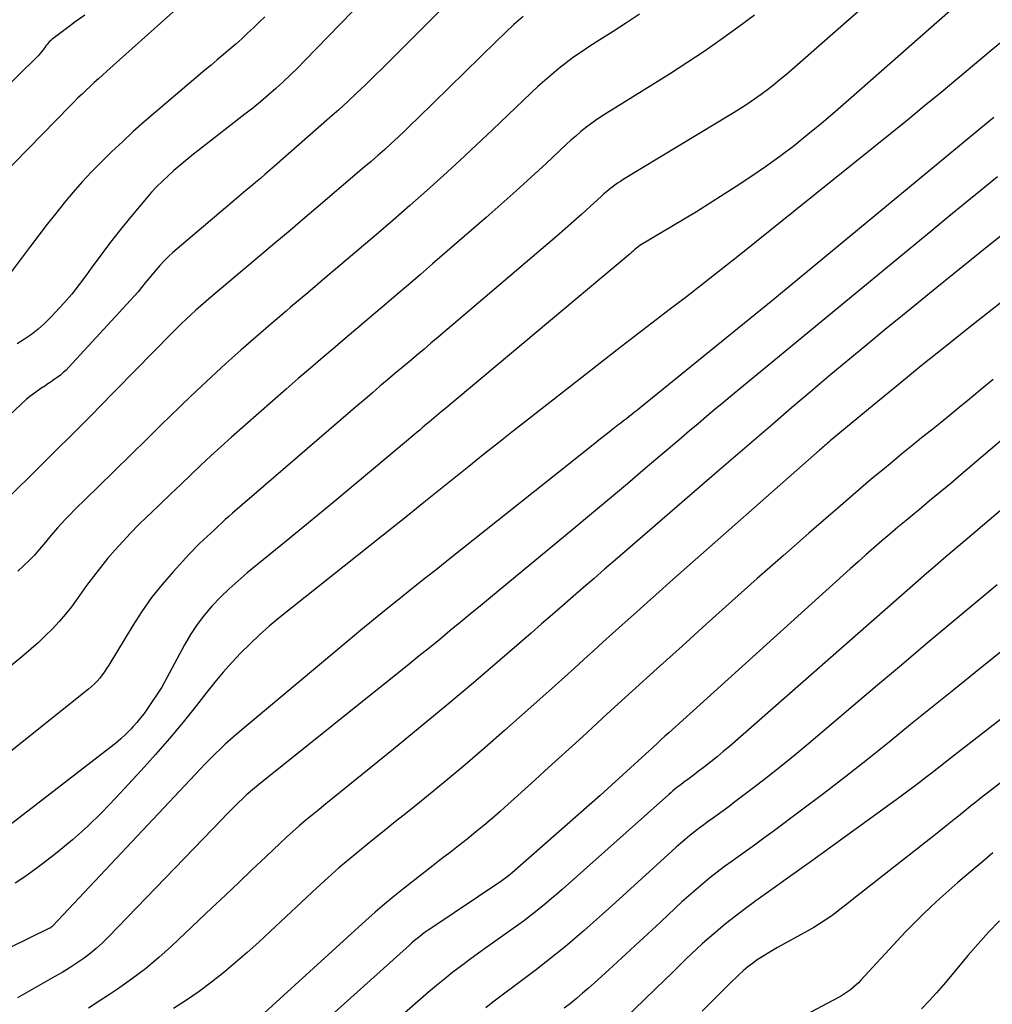
# Model space of a CAD drawing. Units: inches. Extents: x 2609447 to 2612402, y 1507319 to 1510010.
# Drawn here: x 2610191 to 2610262, y 1509524 to 1509596 of the extents above; entities that cross this region are included whole.
import ezdxf

# ---------------------------------------------------------------- set-up
doc = ezdxf.new("R2010")
doc.units = ezdxf.units.IN
doc.header["$MEASUREMENT"] = 0
doc.layers.add('Tile_2643_34_SW_contour_2ft', color=34, linetype='Continuous')

msp = doc.modelspace()

# ---------------------------------------------------------------- linework, layer by layer
at = {"layer": 'Tile_2643_34_SW_contour_2ft'}
for points in [[(2610220.344, 1509601.555, 7866), (2610211.737, 1509592.681, 7866), (2610211.224, 1509592.163, 7866), (2610210.703, 1509591.653, 7866), (2610210.172, 1509591.154, 7866), (2610209.633, 1509590.662, 7866), (2610209.085, 1509590.181, 7866), (2610208.53, 1509589.709, 7866), (2610207.965, 1509589.247, 7866), (2610207.395, 1509588.794, 7866), (2610203.558, 1509585.805, 7866), (2610203.116, 1509585.453, 7866), (2610202.679, 1509585.094, 7866), (2610202.251, 1509584.726, 7866), (2610201.828, 1509584.351, 7866), (2610201.418, 1509583.963, 7866), (2610201.019, 1509583.564, 7866), (2610200.638, 1509583.149, 7866), (2610200.268, 1509582.722, 7866), (2610199.135, 1509581.36, 7866), (2610198.396, 1509580.45, 7866), (2610197.669, 1509579.529, 7866), (2610196.962, 1509578.593, 7866), (2610196.269, 1509577.646, 7866), (2610195.931, 1509577.174, 7866), (2610195.403, 1509576.467, 7866), (2610194.856, 1509575.776, 7866), (2610194.281, 1509575.109, 7866), (2610193.687, 1509574.457, 7866), (2610193.324, 1509574.075, 7866), (2610192.883, 1509573.642, 7866), (2610192.423, 1509573.233, 7866), (2610191.936, 1509572.857, 7866), (2610191.429, 1509572.503, 7866), (2610190.906, 1509572.171, 7866)], [(2610257.467, 1509601.216, 7856), (2610246.614, 1509591.685, 7856), (2610246.17, 1509591.305, 7856), (2610245.719, 1509590.934, 7856), (2610245.257, 1509590.576, 7856), (2610244.789, 1509590.226, 7856), (2610244.311, 1509589.889, 7856), (2610243.829, 1509589.56, 7856), (2610243.338, 1509589.243, 7856), (2610242.841, 1509588.934, 7856), (2610234.806, 1509584.072, 7856), (2610234.594, 1509583.939, 7856), (2610234.386, 1509583.801, 7856), (2610234.182, 1509583.655, 7856), (2610233.982, 1509583.504, 7856), (2610233.787, 1509583.348, 7856), (2610233.593, 1509583.188, 7856), (2610233.404, 1509583.025, 7856), (2610233.217, 1509582.858, 7856), (2610232.4, 1509582.11, 7856), (2610231.803, 1509581.57, 7856), (2610231.203, 1509581.034, 7856), (2610230.597, 1509580.505, 7856), (2610229.987, 1509579.98, 7856), (2610221.399, 1509572.664, 7856), (2610220.873, 1509572.217, 7856), (2610220.346, 1509571.77, 7856), (2610219.819, 1509571.324, 7856), (2610219.291, 1509570.878, 7856), (2610218.763, 1509570.433, 7856), (2610218.235, 1509569.987, 7856), (2610217.708, 1509569.541, 7856), (2610217.181, 1509569.094, 7856), (2610216.634, 1509568.629, 7856), (2610216.102, 1509568.174, 7856), (2610215.57, 1509567.719, 7856), (2610215.04, 1509567.262, 7856), (2610206.505, 1509559.91, 7856), (2610206.236, 1509559.675, 7856), (2610205.968, 1509559.437, 7856), (2610205.704, 1509559.195, 7856), (2610205.442, 1509558.951, 7856), (2610205.182, 1509558.706, 7856), (2610204.921, 1509558.461, 7856), (2610204.659, 1509558.217, 7856), (2610204.397, 1509557.973, 7856), (2610204.381, 1509557.959, 7856), (2610204.113, 1509557.705, 7856), (2610203.85, 1509557.448, 7856), (2610203.593, 1509557.183, 7856), (2610203.341, 1509556.915, 7856), (2610202.19, 1509555.659, 7856), (2610201.394, 1509554.738, 7856), (2610200.637, 1509553.788, 7856), (2610199.937, 1509552.795, 7856), (2610199.276, 1509551.773, 7856), (2610197.536, 1509548.898, 7856), (2610197.382, 1509548.656, 7856), (2610197.223, 1509548.418, 7856), (2610197.055, 1509548.187, 7856), (2610196.88, 1509547.96, 7856), (2610196.694, 1509547.743, 7856), (2610196.499, 1509547.536, 7856), (2610196.29, 1509547.342, 7856), (2610196.073, 1509547.156, 7856), (2610188.831, 1509541.394, 7856)], [(2610223.652, 1509598.46, 7864), (2610218.642, 1509593.415, 7864), (2610218.017, 1509592.79, 7864), (2610217.39, 1509592.166, 7864), (2610216.76, 1509591.546, 7864), (2610216.127, 1509590.928, 7864), (2610215.488, 1509590.317, 7864), (2610214.843, 1509589.713, 7864), (2610214.189, 1509589.118, 7864), (2610213.528, 1509588.53, 7864), (2610209.547, 1509585.044, 7864), (2610209.205, 1509584.746, 7864), (2610208.861, 1509584.451, 7864), (2610208.514, 1509584.158, 7864), (2610208.166, 1509583.868, 7864), (2610207.817, 1509583.578, 7864), (2610207.469, 1509583.287, 7864), (2610207.123, 1509582.996, 7864), (2610206.776, 1509582.703, 7864), (2610202.487, 1509579.063, 7864), (2610202.166, 1509578.779, 7864), (2610201.852, 1509578.486, 7864), (2610201.551, 1509578.18, 7864), (2610201.259, 1509577.867, 7864), (2610201.235, 1509577.84, 7864), (2610200.963, 1509577.531, 7864), (2610200.695, 1509577.219, 7864), (2610200.433, 1509576.901, 7864), (2610200.175, 1509576.58, 7864), (2610199.917, 1509576.26, 7864), (2610199.653, 1509575.944, 7864), (2610199.382, 1509575.634, 7864), (2610199.107, 1509575.328, 7864), (2610194.631, 1509570.472, 7864), (2610194.438, 1509570.274, 7864), (2610194.238, 1509570.085, 7864), (2610194.027, 1509569.908, 7864), (2610193.808, 1509569.74, 7864), (2610193.583, 1509569.579, 7864), (2610193.356, 1509569.42, 7864), (2610193.127, 1509569.266, 7864), (2610192.896, 1509569.114, 7864), (2610192.612, 1509568.93, 7864), (2610192.245, 1509568.679, 7864), (2610191.888, 1509568.414, 7864), (2610191.547, 1509568.131, 7864), (2610191.215, 1509567.835, 7864), (2610187.911, 1509564.717, 7864)], [(2610202.64, 1509596.614, 7870), (2610199.24, 1509593.564, 7870), (2610198.781, 1509593.152, 7870), (2610198.321, 1509592.741, 7870), (2610197.861, 1509592.33, 7870), (2610197.401, 1509591.92, 7870), (2610197.085, 1509591.638, 7870), (2610196.784, 1509591.367, 7870), (2610196.484, 1509591.095, 7870), (2610196.186, 1509590.821, 7870), (2610195.89, 1509590.545, 7870), (2610195.597, 1509590.266, 7870), (2610195.306, 1509589.985, 7870), (2610195.019, 1509589.7, 7870), (2610194.733, 1509589.412, 7870), (2610186.603, 1509581.104, 7870)], [(2610258.496, 1509596.311, 7854), (2610251.124, 1509589.813, 7854), (2610250.152, 1509588.971, 7854), (2610249.171, 1509588.14, 7854), (2610248.177, 1509587.325, 7854), (2610247.173, 1509586.521, 7854), (2610246.151, 1509585.742, 7854), (2610245.113, 1509584.985, 7854), (2610244.053, 1509584.26, 7854), (2610242.977, 1509583.557, 7854), (2610240.1, 1509581.74, 7854), (2610236.005, 1509579.292, 7854), (2610235.987, 1509579.28, 7854), (2610235.968, 1509579.268, 7854), (2610235.95, 1509579.255, 7854), (2610235.932, 1509579.242, 7854), (2610235.862, 1509579.187, 7854), (2610235.845, 1509579.174, 7854), (2610235.828, 1509579.159, 7854), (2610235.811, 1509579.145, 7854), (2610235.794, 1509579.13, 7854), (2610235.614, 1509578.968, 7854), (2610235.507, 1509578.874, 7854), (2610235.399, 1509578.779, 7854), (2610235.291, 1509578.686, 7854), (2610235.182, 1509578.594, 7854), (2610221.793, 1509567.391, 7854), (2610221.62, 1509567.247, 7854), (2610221.447, 1509567.102, 7854), (2610221.275, 1509566.956, 7854), (2610221.102, 1509566.811, 7854), (2610220.93, 1509566.666, 7854), (2610220.758, 1509566.52, 7854), (2610220.585, 1509566.374, 7854), (2610220.413, 1509566.229, 7854), (2610220.234, 1509566.077, 7854), (2610220.06, 1509565.93, 7854), (2610219.885, 1509565.783, 7854), (2610219.71, 1509565.636, 7854), (2610216.844, 1509563.229, 7854), (2610215.233, 1509561.882, 7854), (2610213.619, 1509560.54, 7854), (2610211.999, 1509559.204, 7854), (2610210.375, 1509557.872, 7854), (2610207.567, 1509555.579, 7854), (2610206.904, 1509555.014, 7854), (2610206.257, 1509554.431, 7854), (2610205.635, 1509553.822, 7854), (2610205.03, 1509553.195, 7854), (2610204.464, 1509552.535, 7854), (2610203.934, 1509551.85, 7854), (2610203.458, 1509551.127, 7854), (2610203.018, 1509550.378, 7854), (2610201.37, 1509547.31, 7854), (2610200.329, 1509545.751, 7854), (2610200.088, 1509545.409, 7854), (2610199.836, 1509545.076, 7854), (2610199.568, 1509544.755, 7854), (2610199.289, 1509544.443, 7854), (2610199.153, 1509544.297, 7854), (2610198.789, 1509543.928, 7854), (2610198.414, 1509543.571, 7854), (2610198.023, 1509543.233, 7854), (2610197.62, 1509542.907, 7854), (2610190.294, 1509537.26, 7854)], [(2610195.794, 1509595.975, 7872), (2610195.178, 1509595.534, 7872), (2610194.567, 1509595.086, 7872), (2610193.499, 1509594.29, 7872), (2610193.401, 1509594.211, 7872), (2610193.309, 1509594.128, 7872), (2610193.223, 1509594.038, 7872), (2610193.142, 1509593.944, 7872), (2610193.065, 1509593.845, 7872), (2610192.988, 1509593.746, 7872), (2610192.914, 1509593.645, 7872), (2610192.84, 1509593.544, 7872), (2610192.775, 1509593.454, 7872), (2610192.667, 1509593.311, 7872), (2610192.553, 1509593.172, 7872), (2610192.433, 1509593.038, 7872), (2610192.307, 1509592.909, 7872), (2610180.971, 1509581.818, 7872)], [(2610244.307, 1509595.977, 7858), (2610243.107, 1509595.079, 7858), (2610241.889, 1509594.202, 7858), (2610240.652, 1509593.354, 7858), (2610239.406, 1509592.519, 7858), (2610238.145, 1509591.704, 7858), (2610236.876, 1509590.904, 7858), (2610233.561, 1509588.853, 7858), (2610233.176, 1509588.606, 7858), (2610232.797, 1509588.35, 7858), (2610232.427, 1509588.081, 7858), (2610232.063, 1509587.804, 7858), (2610231.708, 1509587.515, 7858), (2610231.357, 1509587.221, 7858), (2610231.014, 1509586.919, 7858), (2610230.675, 1509586.611, 7858), (2610229.207, 1509585.24, 7858), (2610228.133, 1509584.248, 7858), (2610227.052, 1509583.264, 7858), (2610225.961, 1509582.291, 7858), (2610224.863, 1509581.325, 7858), (2610220.992, 1509577.957, 7858), (2610220.118, 1509577.2, 7858), (2610219.241, 1509576.445, 7858), (2610218.361, 1509575.695, 7858), (2610217.479, 1509574.947, 7858), (2610216.595, 1509574.201, 7858), (2610215.712, 1509573.454, 7858), (2610214.829, 1509572.707, 7858), (2610213.947, 1509571.96, 7858), (2610213.924, 1509571.94, 7858), (2610213.032, 1509571.18, 7858), (2610212.143, 1509570.417, 7858), (2610211.258, 1509569.649, 7858), (2610210.376, 1509568.878, 7858), (2610206.429, 1509565.408, 7858), (2610205.68, 1509564.74, 7858), (2610204.938, 1509564.066, 7858), (2610204.204, 1509563.382, 7858), (2610203.477, 1509562.691, 7858), (2610202.754, 1509561.995, 7858), (2610202.031, 1509561.3, 7858), (2610201.306, 1509560.606, 7858), (2610200.581, 1509559.913, 7858), (2610200.292, 1509559.638, 7858), (2610199.699, 1509559.058, 7858), (2610199.116, 1509558.469, 7858), (2610198.548, 1509557.865, 7858), (2610197.99, 1509557.252, 7858), (2610197.451, 1509556.623, 7858), (2610196.925, 1509555.982, 7858), (2610196.421, 1509555.325, 7858), (2610195.931, 1509554.657, 7858), (2610195.253, 1509553.7, 7858), (2610194.832, 1509553.134, 7858), (2610194.394, 1509552.582, 7858), (2610193.931, 1509552.052, 7858), (2610193.451, 1509551.535, 7858), (2610192.951, 1509551.037, 7858), (2610192.44, 1509550.552, 7858), (2610191.912, 1509550.084, 7858), (2610191.374, 1509549.627, 7858), (2610188.407, 1509547.194, 7858)], [(2610227.54, 1509595.879, 7862), (2610226.882, 1509595.292, 7862), (2610226.237, 1509594.691, 7862), (2610225.601, 1509594.08, 7862), (2610219.915, 1509588.504, 7862), (2610219.444, 1509588.046, 7862), (2610218.969, 1509587.592, 7862), (2610218.49, 1509587.143, 7862), (2610218.008, 1509586.697, 7862), (2610217.521, 1509586.256, 7862), (2610217.031, 1509585.818, 7862), (2610216.536, 1509585.386, 7862), (2610216.038, 1509584.958, 7862), (2610212.861, 1509582.257, 7862), (2610211.763, 1509581.324, 7862), (2610210.664, 1509580.392, 7862), (2610209.563, 1509579.461, 7862), (2610208.462, 1509578.532, 7862), (2610204.926, 1509575.552, 7862), (2610204.561, 1509575.24, 7862), (2610204.199, 1509574.924, 7862), (2610203.841, 1509574.604, 7862), (2610203.486, 1509574.281, 7862), (2610203.136, 1509573.952, 7862), (2610202.789, 1509573.62, 7862), (2610202.447, 1509573.283, 7862), (2610202.108, 1509572.943, 7862), (2610196.755, 1509567.489, 7862), (2610196.503, 1509567.234, 7862), (2610196.251, 1509566.978, 7862), (2610195.997, 1509566.724, 7862), (2610195.743, 1509566.47, 7862), (2610189.865, 1509560.622, 7862)], [(2610208.828, 1509595.864, 7868), (2610208.419, 1509595.46, 7868), (2610208.008, 1509595.058, 7868), (2610207.591, 1509594.661, 7868), (2610207.169, 1509594.27, 7868), (2610206.739, 1509593.887, 7868), (2610206.305, 1509593.511, 7868), (2610205.844, 1509593.119, 7868), (2610205.398, 1509592.741, 7868), (2610204.951, 1509592.363, 7868), (2610204.504, 1509591.985, 7868), (2610200.916, 1509588.954, 7868), (2610200.105, 1509588.254, 7868), (2610199.304, 1509587.542, 7868), (2610198.519, 1509586.812, 7868), (2610197.744, 1509586.071, 7868), (2610196.987, 1509585.331, 7868), (2610196.289, 1509584.623, 7868), (2610195.607, 1509583.899, 7868), (2610194.952, 1509583.152, 7868), (2610194.314, 1509582.388, 7868), (2610193.693, 1509581.61, 7868), (2610193.078, 1509580.828, 7868), (2610192.47, 1509580.039, 7868), (2610191.867, 1509579.247, 7868), (2610190.488, 1509577.416, 7868)], [(2610235.981, 1509596.055, 7860), (2610235.026, 1509595.426, 7860), (2610234.067, 1509594.803, 7860), (2610233.105, 1509594.185, 7860), (2610232.303, 1509593.673, 7860), (2610231.747, 1509593.305, 7860), (2610231.2, 1509592.924, 7860), (2610230.665, 1509592.526, 7860), (2610230.14, 1509592.115, 7860), (2610229.627, 1509591.689, 7860), (2610229.121, 1509591.255, 7860), (2610228.625, 1509590.808, 7860), (2610228.137, 1509590.353, 7860), (2610225.33, 1509587.674, 7860), (2610224.152, 1509586.561, 7860), (2610222.966, 1509585.455, 7860), (2610221.769, 1509584.362, 7860), (2610220.564, 1509583.277, 7860), (2610219.35, 1509582.202, 7860), (2610218.13, 1509581.135, 7860), (2610216.902, 1509580.076, 7860), (2610215.669, 1509579.024, 7860), (2610214.427, 1509577.973, 7860), (2610213.187, 1509576.924, 7860), (2610211.948, 1509575.876, 7860), (2610210.709, 1509574.827, 7860), (2610210.378, 1509574.547, 7860), (2610209.277, 1509573.607, 7860), (2610208.182, 1509572.66, 7860), (2610207.096, 1509571.703, 7860), (2610206.015, 1509570.739, 7860), (2610204.946, 1509569.763, 7860), (2610203.887, 1509568.777, 7860), (2610202.84, 1509567.777, 7860), (2610201.804, 1509566.767, 7860), (2610201.497, 1509566.464, 7860), (2610200.318, 1509565.302, 7860), (2610199.139, 1509564.141, 7860), (2610197.957, 1509562.983, 7860), (2610196.774, 1509561.825, 7860), (2610195.045, 1509560.137, 7860), (2610194.73, 1509559.821, 7860), (2610194.42, 1509559.5, 7860), (2610194.119, 1509559.171, 7860), (2610193.823, 1509558.837, 7860), (2610193.532, 1509558.498, 7860), (2610193.242, 1509558.158, 7860), (2610192.954, 1509557.816, 7860), (2610192.668, 1509557.474, 7860), (2610192.522, 1509557.298, 7860), (2610192.152, 1509556.877, 7860), (2610191.768, 1509556.471, 7860), (2610191.363, 1509556.086, 7860), (2610190.943, 1509555.716, 7860)], [(2610262.671, 1509594.424, 7852), (2610261.458, 1509593.413, 7852), (2610260.246, 1509592.402, 7852), (2610259.034, 1509591.39, 7852), (2610257.82, 1509590.38, 7852), (2610256.602, 1509589.376, 7852), (2610255.378, 1509588.379, 7852), (2610254.15, 1509587.386, 7852), (2610243.095, 1509578.505, 7852), (2610241.861, 1509577.522, 7852), (2610240.621, 1509576.547, 7852), (2610239.373, 1509575.583, 7852), (2610238.119, 1509574.626, 7852), (2610236.864, 1509573.671, 7852), (2610235.611, 1509572.712, 7852), (2610234.363, 1509571.747, 7852), (2610233.119, 1509570.779, 7852), (2610227.94, 1509566.727, 7852), (2610226.852, 1509565.872, 7852), (2610225.766, 1509565.013, 7852), (2610224.684, 1509564.149, 7852), (2610223.605, 1509563.282, 7852), (2610222.527, 1509562.414, 7852), (2610221.448, 1509561.546, 7852), (2610220.368, 1509560.681, 7852), (2610219.286, 1509559.818, 7852), (2610209.885, 1509552.327, 7852), (2610209.159, 1509551.724, 7852), (2610208.451, 1509551.103, 7852), (2610207.768, 1509550.454, 7852), (2610207.102, 1509549.786, 7852), (2610206.459, 1509549.095, 7852), (2610205.831, 1509548.391, 7852), (2610205.224, 1509547.67, 7852), (2610204.631, 1509546.935, 7852), (2610203.887, 1509545.986, 7852), (2610202.919, 1509544.779, 7852), (2610201.932, 1509543.589, 7852), (2610200.917, 1509542.422, 7852), (2610199.883, 1509541.271, 7852), (2610198.055, 1509539.284, 7852), (2610197.043, 1509538.236, 7852), (2610196, 1509537.223, 7852), (2610194.909, 1509536.26, 7852), (2610193.786, 1509535.332, 7852), (2610192.835, 1509534.583, 7852), (2610192.155, 1509534.068, 7852), (2610191.463, 1509533.571, 7852), (2610190.753, 1509533.1, 7852)], [(2610261.634, 1509588.56, 7850), (2610261.378, 1509588.349, 7850), (2610261.121, 1509588.137, 7850), (2610245.64, 1509575.34, 7850), (2610236.024, 1509567.535, 7850), (2610235.826, 1509567.375, 7850), (2610235.626, 1509567.215, 7850), (2610235.426, 1509567.056, 7850), (2610235.226, 1509566.898, 7850), (2610235.025, 1509566.741, 7850), (2610234.823, 1509566.584, 7850), (2610234.621, 1509566.428, 7850), (2610234.419, 1509566.272, 7850), (2610234.043, 1509565.983, 7850), (2610233.653, 1509565.681, 7850), (2610233.265, 1509565.379, 7850), (2610232.877, 1509565.074, 7850), (2610232.491, 1509564.768, 7850), (2610222.294, 1509556.652, 7850), (2610221.361, 1509555.909, 7850), (2610220.428, 1509555.166, 7850), (2610219.494, 1509554.424, 7850), (2610218.561, 1509553.682, 7850), (2610217.63, 1509552.937, 7850), (2610216.703, 1509552.186, 7850), (2610215.782, 1509551.429, 7850), (2610214.865, 1509550.666, 7850), (2610206.744, 1509543.851, 7850), (2610206.356, 1509543.517, 7850), (2610205.975, 1509543.177, 7850), (2610205.603, 1509542.827, 7850), (2610205.236, 1509542.47, 7850), (2610204.876, 1509542.107, 7850), (2610204.518, 1509541.741, 7850), (2610204.164, 1509541.372, 7850), (2610203.812, 1509541.001, 7850), (2610193.462, 1509529.994, 7850), (2610193.446, 1509529.978, 7850), (2610193.431, 1509529.964, 7850), (2610193.414, 1509529.95, 7850), (2610193.397, 1509529.936, 7850), (2610193.326, 1509529.885, 7850), (2610193.309, 1509529.873, 7850), (2610193.29, 1509529.861, 7850), (2610193.272, 1509529.851, 7850), (2610193.252, 1509529.841, 7850), (2610188.857, 1509527.695, 7850)], [(2610261.9, 1509584.258, 7848), (2610260.728, 1509583.305, 7848), (2610259.557, 1509582.35, 7848), (2610258.389, 1509581.392, 7848), (2610257.223, 1509580.433, 7848), (2610242.695, 1509568.46, 7848), (2610242.074, 1509567.945, 7848), (2610241.454, 1509567.428, 7848), (2610240.836, 1509566.908, 7848), (2610240.221, 1509566.387, 7848), (2610239.606, 1509565.863, 7848), (2610238.991, 1509565.34, 7848), (2610238.376, 1509564.817, 7848), (2610237.762, 1509564.295, 7848), (2610236.397, 1509563.135, 7848), (2610235.098, 1509562.035, 7848), (2610233.796, 1509560.939, 7848), (2610232.489, 1509559.848, 7848), (2610231.18, 1509558.76, 7848), (2610225.197, 1509553.808, 7848), (2610224.46, 1509553.199, 7848), (2610223.723, 1509552.591, 7848), (2610222.986, 1509551.983, 7848), (2610222.249, 1509551.375, 7848), (2610221.51, 1509550.769, 7848), (2610220.769, 1509550.166, 7848), (2610220.026, 1509549.564, 7848), (2610219.282, 1509548.965, 7848), (2610208.391, 1509540.224, 7848), (2610208.243, 1509540.105, 7848), (2610208.095, 1509539.985, 7848), (2610207.948, 1509539.865, 7848), (2610207.801, 1509539.744, 7848), (2610207.656, 1509539.622, 7848), (2610207.513, 1509539.497, 7848), (2610207.373, 1509539.368, 7848), (2610207.235, 1509539.237, 7848), (2610206.916, 1509538.926, 7848), (2610206.621, 1509538.637, 7848), (2610206.329, 1509538.345, 7848), (2610206.039, 1509538.051, 7848), (2610205.751, 1509537.755, 7848), (2610197.513, 1509529.213, 7848), (2610197.081, 1509528.79, 7848), (2610196.633, 1509528.383, 7848), (2610196.164, 1509528.002, 7848), (2610195.68, 1509527.639, 7848), (2610195.18, 1509527.296, 7848), (2610194.673, 1509526.964, 7848), (2610194.156, 1509526.648, 7848), (2610193.632, 1509526.343, 7848), (2610190.924, 1509524.817, 7848)], [(2610262.983, 1509580.643, 7846), (2610261.284, 1509579.284, 7846), (2610259.402, 1509577.773, 7846), (2610257.523, 1509576.257, 7846), (2610255.65, 1509574.734, 7846), (2610253.781, 1509573.206, 7846), (2610252.438, 1509572.104, 7846), (2610251.065, 1509570.97, 7846), (2610249.698, 1509569.83, 7846), (2610248.338, 1509568.681, 7846), (2610246.983, 1509567.525, 7846), (2610245.633, 1509566.364, 7846), (2610244.283, 1509565.203, 7846), (2610242.935, 1509564.04, 7846), (2610241.587, 1509562.876, 7846), (2610234.214, 1509556.506, 7846), (2610233.451, 1509555.846, 7846), (2610232.689, 1509555.186, 7846), (2610231.927, 1509554.525, 7846), (2610231.165, 1509553.864, 7846), (2610230.404, 1509553.202, 7846), (2610229.643, 1509552.541, 7846), (2610228.881, 1509551.881, 7846), (2610228.119, 1509551.22, 7846), (2610225.85, 1509549.255, 7846), (2610223.945, 1509547.621, 7846), (2610222.03, 1509546, 7846), (2610220.098, 1509544.399, 7846), (2610218.156, 1509542.81, 7846), (2610213.744, 1509539.237, 7846), (2610213.26, 1509538.844, 7846), (2610212.775, 1509538.451, 7846), (2610212.292, 1509538.056, 7846), (2610211.809, 1509537.661, 7846), (2610211.331, 1509537.261, 7846), (2610210.859, 1509536.853, 7846), (2610210.397, 1509536.435, 7846), (2610209.941, 1509536.009, 7846), (2610208.902, 1509535.017, 7846), (2610207.931, 1509534.091, 7846), (2610206.96, 1509533.165, 7846), (2610205.986, 1509532.242, 7846), (2610205.011, 1509531.319, 7846), (2610202.086, 1509528.554, 7846), (2610201.153, 1509527.715, 7846), (2610200.193, 1509526.911, 7846), (2610199.193, 1509526.156, 7846), (2610198.167, 1509525.435, 7846), (2610197.6, 1509525.058, 7846), (2610196.835, 1509524.553, 7846), (2610196.067, 1509524.053, 7846)], [(2610263.773, 1509576.417, 7844), (2610259.837, 1509573.323, 7844), (2610258.11, 1509571.955, 7844), (2610256.391, 1509570.577, 7844), (2610254.683, 1509569.186, 7844), (2610252.982, 1509567.786, 7844), (2610249.788, 1509565.136, 7844), (2610249.69, 1509565.054, 7844), (2610249.592, 1509564.971, 7844), (2610249.495, 1509564.887, 7844), (2610249.398, 1509564.804, 7844), (2610249.301, 1509564.72, 7844), (2610249.205, 1509564.635, 7844), (2610249.108, 1509564.55, 7844), (2610249.012, 1509564.466, 7844), (2610238.183, 1509554.907, 7844), (2610237.37, 1509554.188, 7844), (2610236.559, 1509553.467, 7844), (2610235.75, 1509552.744, 7844), (2610234.943, 1509552.019, 7844), (2610234.716, 1509551.815, 7844), (2610234.023, 1509551.19, 7844), (2610233.332, 1509550.565, 7844), (2610232.642, 1509549.937, 7844), (2610231.953, 1509549.309, 7844), (2610231.264, 1509548.681, 7844), (2610230.573, 1509548.056, 7844), (2610229.879, 1509547.432, 7844), (2610229.184, 1509546.811, 7844), (2610226.204, 1509544.159, 7844), (2610224.783, 1509542.912, 7844), (2610223.349, 1509541.681, 7844), (2610221.897, 1509540.471, 7844), (2610220.433, 1509539.276, 7844), (2610219.143, 1509538.238, 7844), (2610218.314, 1509537.573, 7844), (2610217.486, 1509536.907, 7844), (2610216.659, 1509536.241, 7844), (2610215.831, 1509535.575, 7844), (2610215.011, 1509534.9, 7844), (2610214.202, 1509534.212, 7844), (2610213.408, 1509533.507, 7844), (2610212.625, 1509532.789, 7844), (2610209.227, 1509529.603, 7844), (2610208.401, 1509528.842, 7844), (2610207.567, 1509528.091, 7844), (2610206.719, 1509527.355, 7844), (2610205.863, 1509526.629, 7844), (2610204.986, 1509525.931, 7844), (2610204.09, 1509525.259, 7844), (2610203.164, 1509524.629, 7844), (2610202.219, 1509524.025, 7844)], [(2610274.966, 1509571.008, 7838), (2610259.845, 1509558.173, 7838), (2610259.229, 1509557.649, 7838), (2610258.614, 1509557.125, 7838), (2610258, 1509556.599, 7838), (2610257.387, 1509556.073, 7838), (2610256.775, 1509555.545, 7838), (2610256.164, 1509555.016, 7838), (2610255.555, 1509554.485, 7838), (2610254.947, 1509553.953, 7838), (2610242.49, 1509543.017, 7838), (2610242.047, 1509542.636, 7838), (2610241.601, 1509542.262, 7838), (2610241.146, 1509541.896, 7838), (2610240.687, 1509541.536, 7838), (2610240.142, 1509541.118, 7838), (2610239.951, 1509540.973, 7838), (2610239.759, 1509540.829, 7838), (2610239.566, 1509540.687, 7838), (2610239.372, 1509540.547, 7838), (2610239.291, 1509540.49, 7838), (2610239.138, 1509540.377, 7838), (2610238.985, 1509540.264, 7838), (2610238.834, 1509540.147, 7838), (2610238.685, 1509540.029, 7838), (2610238.537, 1509539.908, 7838), (2610238.391, 1509539.786, 7838), (2610238.247, 1509539.662, 7838), (2610238.103, 1509539.536, 7838), (2610230.374, 1509532.654, 7838), (2610229.995, 1509532.32, 7838), (2610229.613, 1509531.99, 7838), (2610229.227, 1509531.664, 7838), (2610228.838, 1509531.342, 7838), (2610228.444, 1509531.027, 7838), (2610228.045, 1509530.716, 7838), (2610227.641, 1509530.414, 7838), (2610227.232, 1509530.118, 7838), (2610224.928, 1509528.48, 7838), (2610224.307, 1509528.033, 7838), (2610223.69, 1509527.582, 7838), (2610223.077, 1509527.124, 7838), (2610222.468, 1509526.662, 7838), (2610221.866, 1509526.19, 7838), (2610221.271, 1509525.71, 7838), (2610220.686, 1509525.218, 7838), (2610220.107, 1509524.718, 7838), (2610217.418, 1509522.347, 7838)], [(2610261.598, 1509569.588, 7842), (2610260.664, 1509568.813, 7842), (2610259.727, 1509568.042, 7842), (2610259.271, 1509567.67, 7842), (2610258.559, 1509567.089, 7842), (2610257.845, 1509566.509, 7842), (2610257.131, 1509565.93, 7842), (2610256.415, 1509565.353, 7842), (2610255.701, 1509564.774, 7842), (2610254.987, 1509564.194, 7842), (2610254.277, 1509563.61, 7842), (2610253.568, 1509563.025, 7842), (2610253.488, 1509562.958, 7842), (2610252.743, 1509562.335, 7842), (2610252, 1509561.709, 7842), (2610251.262, 1509561.077, 7842), (2610250.527, 1509560.442, 7842), (2610248.244, 1509558.455, 7842), (2610246.374, 1509556.819, 7842), (2610244.51, 1509555.176, 7842), (2610242.656, 1509553.523, 7842), (2610240.807, 1509551.863, 7842), (2610239.06, 1509550.285, 7842), (2610237.251, 1509548.648, 7842), (2610235.445, 1509547.009, 7842), (2610233.641, 1509545.366, 7842), (2610231.84, 1509543.72, 7842), (2610229.13, 1509541.238, 7842), (2610228.4, 1509540.571, 7842), (2610227.667, 1509539.907, 7842), (2610226.933, 1509539.245, 7842), (2610226.196, 1509538.586, 7842), (2610225.886, 1509538.31, 7842), (2610225.298, 1509537.795, 7842), (2610224.704, 1509537.289, 7842), (2610224.099, 1509536.793, 7842), (2610223.488, 1509536.306, 7842), (2610222.873, 1509535.824, 7842), (2610222.257, 1509535.343, 7842), (2610221.641, 1509534.862, 7842), (2610221.025, 1509534.381, 7842), (2610218.926, 1509532.744, 7842), (2610218.216, 1509532.177, 7842), (2610217.516, 1509531.599, 7842), (2610216.828, 1509531.006, 7842), (2610216.15, 1509530.402, 7842), (2610209.65, 1509524.48, 7842), (2610208.522, 1509523.453, 7842)], [(2610263.005, 1509565.871, 7840), (2610259.278, 1509562.707, 7840), (2610258.519, 1509562.065, 7840), (2610257.758, 1509561.425, 7840), (2610256.995, 1509560.789, 7840), (2610256.23, 1509560.154, 7840), (2610255.874, 1509559.86, 7840), (2610255.287, 1509559.372, 7840), (2610254.701, 1509558.883, 7840), (2610254.118, 1509558.39, 7840), (2610253.537, 1509557.895, 7840), (2610252.958, 1509557.396, 7840), (2610252.383, 1509556.894, 7840), (2610251.812, 1509556.388, 7840), (2610251.244, 1509555.879, 7840), (2610238.11, 1509544.009, 7840), (2610237.822, 1509543.748, 7840), (2610237.534, 1509543.487, 7840), (2610237.247, 1509543.226, 7840), (2610236.96, 1509542.964, 7840), (2610233.14, 1509539.47, 7840), (2610226.755, 1509533.86, 7840), (2610226.666, 1509533.783, 7840), (2610226.576, 1509533.707, 7840), (2610226.484, 1509533.632, 7840), (2610226.393, 1509533.558, 7840), (2610226.299, 1509533.487, 7840), (2610226.205, 1509533.416, 7840), (2610226.109, 1509533.348, 7840), (2610226.012, 1509533.282, 7840), (2610220.868, 1509529.837, 7840), (2610220.665, 1509529.697, 7840), (2610220.462, 1509529.554, 7840), (2610220.264, 1509529.408, 7840), (2610220.067, 1509529.258, 7840), (2610219.874, 1509529.104, 7840), (2610219.682, 1509528.948, 7840), (2610219.494, 1509528.787, 7840), (2610219.309, 1509528.623, 7840), (2610212.938, 1509522.893, 7840)], [(2610261.887, 1509554.709, 7836), (2610260.15, 1509553.263, 7836), (2610258.414, 1509551.815, 7836), (2610256.681, 1509550.365, 7836), (2610254.952, 1509548.91, 7836), (2610253.225, 1509547.452, 7836), (2610248.241, 1509543.229, 7836), (2610247.229, 1509542.387, 7836), (2610246.21, 1509541.556, 7836), (2610245.177, 1509540.741, 7836), (2610244.135, 1509539.937, 7836), (2610242.894, 1509538.996, 7836), (2610242.464, 1509538.673, 7836), (2610242.033, 1509538.353, 7836), (2610241.599, 1509538.037, 7836), (2610241.162, 1509537.724, 7836), (2610240.986, 1509537.598, 7836), (2610240.639, 1509537.346, 7836), (2610240.295, 1509537.089, 7836), (2610239.957, 1509536.825, 7836), (2610239.623, 1509536.557, 7836), (2610239.293, 1509536.283, 7836), (2610238.966, 1509536.005, 7836), (2610238.644, 1509535.722, 7836), (2610238.325, 1509535.436, 7836), (2610233.966, 1509531.469, 7836), (2610233.303, 1509530.871, 7836), (2610232.638, 1509530.277, 7836), (2610231.967, 1509529.689, 7836), (2610231.293, 1509529.103, 7836), (2610230.611, 1509528.528, 7836), (2610229.922, 1509527.962, 7836), (2610229.223, 1509527.409, 7836), (2610228.515, 1509526.865, 7836), (2610228.413, 1509526.788, 7836), (2610227.649, 1509526.212, 7836), (2610226.886, 1509525.636, 7836), (2610226.124, 1509525.059, 7836), (2610225.362, 1509524.481, 7836), (2610224.849, 1509524.092, 7836)], [(2610273.216, 1509553.548, 7832), (2610258.586, 1509542.202, 7832), (2610258.121, 1509541.842, 7832), (2610257.655, 1509541.481, 7832), (2610257.19, 1509541.121, 7832), (2610256.724, 1509540.761, 7832), (2610256.257, 1509540.403, 7832), (2610255.787, 1509540.048, 7832), (2610255.314, 1509539.698, 7832), (2610254.838, 1509539.35, 7832), (2610248.427, 1509534.715, 7832), (2610247.509, 1509534.053, 7832), (2610246.589, 1509533.391, 7832), (2610245.667, 1509532.732, 7832), (2610244.745, 1509532.075, 7832), (2610244.395, 1509531.827, 7832), (2610243.654, 1509531.284, 7832), (2610242.924, 1509530.729, 7832), (2610242.21, 1509530.153, 7832), (2610241.507, 1509529.564, 7832), (2610240.913, 1509529.052, 7832), (2610240.518, 1509528.704, 7832), (2610240.127, 1509528.352, 7832), (2610239.744, 1509527.991, 7832), (2610239.366, 1509527.625, 7832), (2610238.991, 1509527.256, 7832), (2610238.616, 1509526.888, 7832), (2610238.239, 1509526.521, 7832), (2610237.861, 1509526.154, 7832), (2610234.097, 1509522.508, 7832)], [(2610265.226, 1509552.334, 7834), (2610260.302, 1509548.377, 7834), (2610258.738, 1509547.118, 7834), (2610257.176, 1509545.857, 7834), (2610255.615, 1509544.594, 7834), (2610254.057, 1509543.328, 7834), (2610252.491, 1509542.072, 7834), (2610250.914, 1509540.829, 7834), (2610249.322, 1509539.607, 7834), (2610247.719, 1509538.398, 7834), (2610245.655, 1509536.863, 7834), (2610244.984, 1509536.367, 7834), (2610244.31, 1509535.873, 7834), (2610243.633, 1509535.385, 7834), (2610242.954, 1509534.899, 7834), (2610242.686, 1509534.708, 7834), (2610242.144, 1509534.314, 7834), (2610241.608, 1509533.911, 7834), (2610241.082, 1509533.495, 7834), (2610240.563, 1509533.071, 7834), (2610240.052, 1509532.637, 7834), (2610239.547, 1509532.197, 7834), (2610239.048, 1509531.748, 7834), (2610238.556, 1509531.293, 7834), (2610237.516, 1509530.319, 7834), (2610236.581, 1509529.445, 7834), (2610235.643, 1509528.574, 7834), (2610234.701, 1509527.707, 7834), (2610233.756, 1509526.843, 7834), (2610232.711, 1509525.891, 7834), (2610232.284, 1509525.51, 7834), (2610231.852, 1509525.134, 7834), (2610231.412, 1509524.767, 7834), (2610230.968, 1509524.406, 7834), (2610230.518, 1509524.051, 7834)], [(2610271.105, 1509547.294, 7830), (2610261.161, 1509539.63, 7830), (2610260.882, 1509539.413, 7830), (2610260.604, 1509539.195, 7830), (2610260.328, 1509538.975, 7830), (2610260.053, 1509538.754, 7830), (2610259.778, 1509538.532, 7830), (2610259.503, 1509538.31, 7830), (2610259.228, 1509538.088, 7830), (2610258.953, 1509537.867, 7830), (2610258.77, 1509537.72, 7830), (2610258.404, 1509537.425, 7830), (2610258.037, 1509537.131, 7830), (2610257.668, 1509536.839, 7830), (2610257.299, 1509536.547, 7830), (2610251.391, 1509531.891, 7830), (2610251.004, 1509531.589, 7830), (2610250.616, 1509531.291, 7830), (2610250.223, 1509530.996, 7830), (2610249.829, 1509530.705, 7830), (2610249.428, 1509530.423, 7830), (2610249.02, 1509530.153, 7830), (2610248.602, 1509529.898, 7830), (2610248.178, 1509529.653, 7830), (2610245.982, 1509528.445, 7830), (2610245.608, 1509528.233, 7830), (2610245.237, 1509528.014, 7830), (2610244.872, 1509527.785, 7830), (2610244.511, 1509527.55, 7830), (2610244.161, 1509527.301, 7830), (2610243.82, 1509527.039, 7830), (2610243.494, 1509526.76, 7830), (2610243.178, 1509526.468, 7830), (2610242.475, 1509525.783, 7830), (2610241.817, 1509525.137, 7830), (2610241.163, 1509524.486, 7830), (2610240.515, 1509523.831, 7830)], [(2610261.578, 1509535.302, 7828), (2610260.847, 1509534.688, 7828), (2610259.696, 1509533.716, 7828), (2610259.036, 1509533.15, 7828), (2610258.381, 1509532.578, 7828), (2610257.735, 1509531.996, 7828), (2610257.095, 1509531.408, 7828), (2610256.466, 1509530.808, 7828), (2610255.847, 1509530.199, 7828), (2610255.242, 1509529.576, 7828), (2610254.646, 1509528.943, 7828), (2610252.008, 1509526.077, 7828), (2610251.829, 1509525.892, 7828), (2610251.644, 1509525.714, 7828), (2610251.45, 1509525.546, 7828), (2610251.25, 1509525.385, 7828), (2610251.042, 1509525.233, 7828), (2610250.829, 1509525.089, 7828), (2610250.61, 1509524.956, 7828), (2610250.386, 1509524.83, 7828), (2610244.735, 1509521.839, 7828)], [(2610262.046, 1509530.391, 7826), (2610261.262, 1509529.568, 7826), (2610260.505, 1509528.722, 7826), (2610259.765, 1509527.859, 7826), (2610258.516, 1509526.356, 7826), (2610258.005, 1509525.755, 7826), (2610257.485, 1509525.162, 7826), (2610256.953, 1509524.58, 7826), (2610256.412, 1509524.005, 7826)]]:
    msp.add_polyline3d(points, dxfattribs=at)

doc.saveas('drawing.dxf')
